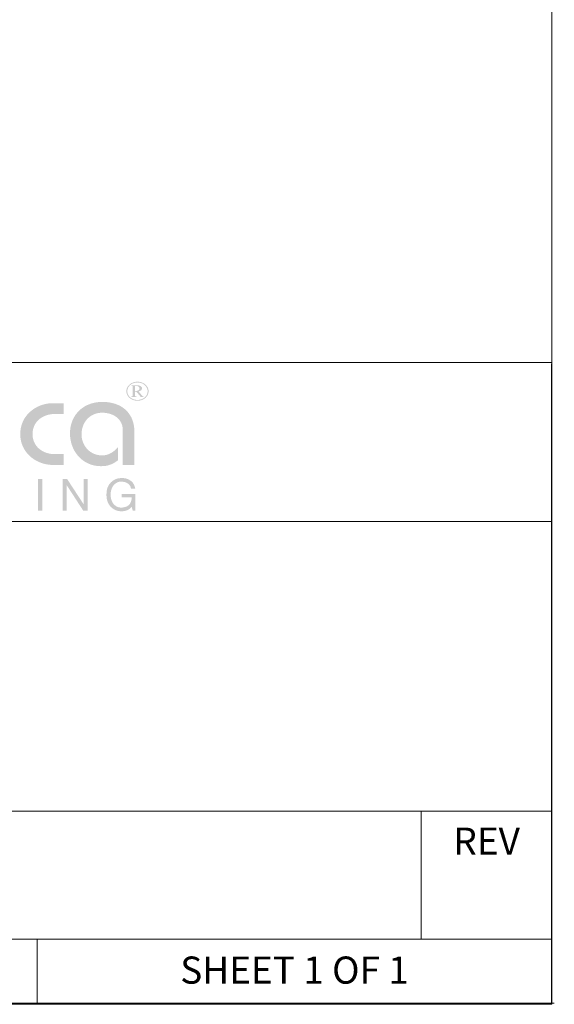
# Model space of a CAD drawing. Units: millimetres. Extents: x 2823 to 4309, y 189 to 1239.
# Drawn here: x 4171 to 4309, y 189 to 443 of the extents above; entities that cross this region are included whole.
import ezdxf

# ---------------------------------------------------------------- set-up
doc = ezdxf.new("R2010")
doc.units = ezdxf.units.MM
doc.header["$MEASUREMENT"] = 0
doc.layers.add('0_Ном._пера__1', color=7, linetype='Continuous', lineweight=13)
doc.layers.add('0_Ном._пера__21', color=7, linetype='Continuous', lineweight=20)
doc.layers.add('Drawing Frame', color=7, linetype='Continuous', lineweight=30, true_color=0x000000)
doc.styles.add('СГЕНЕРИР_СТИЛЬ_1', font='arial.ttf')

msp = doc.modelspace()

# ---------------------------------------------------------------- hatches: boundary and pattern name
at = {"layer": 'Drawing Frame', "true_color": 0x616161}
h = msp.add_hatch(color=251, dxfattribs=at)
h.paths.add_polyline_path([(4201.38, 349.64), (4201.29, 349.64), (4201.2, 349.63), (4201.11, 349.63), (4201.02, 349.62), (4200.94, 349.61), (4200.85, 349.59), (4200.76, 349.58), (4200.67, 349.56), (4200.58, 349.54), (4200.5, 349.51), (4200.41, 349.49), (4200.32, 349.46), (4200.23, 349.43), (4200.15, 349.39), (4200.06, 349.36), (4199.98, 349.32), (4199.89, 349.28), (4199.81, 349.24), (4199.73, 349.19), (4199.65, 349.14), (4199.58, 349.1), (4199.5, 349.04), (4199.47, 349.02), (4199.43, 348.99), (4199.4, 348.96), (4199.36, 348.93), (4199.33, 348.91), (4199.3, 348.88), (4199.27, 348.85), (4199.24, 348.82), (4199.2, 348.79), (4199.17, 348.75), (4199.14, 348.72), (4199.12, 348.69), (4199.09, 348.66), (4199.06, 348.62), (4199.03, 348.59), (4199, 348.56), (4198.98, 348.52), (4198.95, 348.48), (4198.93, 348.45), (4198.9, 348.41), (4198.86, 348.34), (4198.81, 348.26), (4198.77, 348.19), (4198.73, 348.11), (4198.7, 348.04), (4198.68, 348), (4198.67, 347.96), (4198.65, 347.92), (4198.64, 347.88), (4198.63, 347.85), (4198.61, 347.81), (4198.6, 347.77), (4198.59, 347.73), (4198.58, 347.69), (4198.57, 347.65), (4198.56, 347.61), (4198.56, 347.57), (4198.55, 347.54), (4198.54, 347.5), (4198.54, 347.46), (4198.53, 347.42), (4198.53, 347.38), (4198.52, 347.34), (4198.52, 347.3), (4198.52, 347.26), (4198.52, 347.22), (4198.52, 347.18), (4198.52, 347.14), (4198.52, 347.1), (4198.52, 347.06), (4198.52, 347.02), (4198.53, 346.98), (4198.53, 346.94), (4198.54, 346.9), (4198.54, 346.86), (4198.55, 346.82), (4198.55, 346.78), (4198.56, 346.75), (4198.57, 346.71), (4198.58, 346.67), (4198.59, 346.63), (4198.6, 346.59), (4198.61, 346.55), (4198.62, 346.51), (4198.64, 346.48), (4198.65, 346.44), (4198.67, 346.4), (4198.68, 346.36), (4198.7, 346.33), (4198.73, 346.25), (4198.77, 346.18), (4198.81, 346.1), (4198.85, 346.03), (4198.9, 345.95), (4198.92, 345.92), (4198.95, 345.88), (4198.97, 345.85), (4199, 345.81), (4199.02, 345.78), (4199.05, 345.74), (4199.08, 345.71), (4199.11, 345.68), (4199.14, 345.65), (4199.16, 345.61), (4199.19, 345.58), (4199.22, 345.55), (4199.26, 345.52), (4199.29, 345.49), (4199.32, 345.46), (4199.35, 345.43), (4199.39, 345.41), (4199.42, 345.38), (4199.49, 345.32), (4199.56, 345.27), (4199.64, 345.22), (4199.71, 345.17), (4199.79, 345.13), (4199.87, 345.09), (4199.96, 345.04), (4200.04, 345), (4200.13, 344.97), (4200.22, 344.93), (4200.3, 344.9), (4200.39, 344.87), (4200.48, 344.85), (4200.57, 344.82), (4200.65, 344.8), (4200.74, 344.78), (4200.83, 344.76), (4200.92, 344.75), (4201.01, 344.74), (4201.11, 344.73), (4201.2, 344.72), (4201.29, 344.72), (4201.38, 344.72), (4201.47, 344.72), (4201.57, 344.72), (4201.66, 344.73), (4201.75, 344.74), (4201.84, 344.75), (4201.93, 344.76), (4202.02, 344.78), (4202.11, 344.8), (4202.2, 344.82), (4202.29, 344.85), (4202.38, 344.87), (4202.46, 344.9), (4202.55, 344.93), (4202.64, 344.97), (4202.72, 345), (4202.81, 345.04), (4202.89, 345.09), (4202.97, 345.13), (4203.05, 345.17), (4203.13, 345.22), (4203.21, 345.27), (4203.28, 345.32), (4203.35, 345.38), (4203.38, 345.41), (4203.42, 345.43), (4203.45, 345.46), (4203.48, 345.49), (4203.51, 345.52), (4203.54, 345.55), (4203.57, 345.58), (4203.6, 345.61), (4203.63, 345.65), (4203.66, 345.68), (4203.69, 345.71), (4203.72, 345.74), (4203.74, 345.78), (4203.77, 345.81), (4203.8, 345.85), (4203.82, 345.88), (4203.85, 345.92), (4203.87, 345.95), (4203.92, 346.03), (4203.96, 346.1), (4204, 346.18), (4204.04, 346.25), (4204.07, 346.33), (4204.09, 346.36), (4204.1, 346.4), (4204.12, 346.44), (4204.13, 346.48), (4204.14, 346.51), (4204.16, 346.55), (4204.17, 346.59), (4204.18, 346.63), (4204.19, 346.67), (4204.2, 346.71), (4204.21, 346.75), (4204.21, 346.78), (4204.22, 346.82), (4204.23, 346.86), (4204.23, 346.9), (4204.24, 346.94), (4204.24, 346.98), (4204.24, 347.02), (4204.25, 347.06), (4204.25, 347.1), (4204.25, 347.14), (4204.25, 347.18), (4204.25, 347.22), (4204.25, 347.26), (4204.25, 347.3), (4204.24, 347.34), (4204.24, 347.38), (4204.24, 347.42), (4204.23, 347.46), (4204.23, 347.5), (4204.22, 347.54), (4204.21, 347.57), (4204.2, 347.61), (4204.2, 347.65), (4204.19, 347.69), (4204.18, 347.73), (4204.17, 347.77), (4204.15, 347.81), (4204.14, 347.85), (4204.13, 347.88), (4204.11, 347.92), (4204.1, 347.96), (4204.08, 348), (4204.07, 348.04), (4204.05, 348.07), (4204.03, 348.11), (4204, 348.19), (4203.96, 348.26), (4203.91, 348.34), (4203.86, 348.41), (4203.84, 348.45), (4203.82, 348.48), (4203.79, 348.52), (4203.76, 348.56), (4203.74, 348.59), (4203.71, 348.62), (4203.68, 348.66), (4203.65, 348.69), (4203.62, 348.72), (4203.59, 348.75), (4203.56, 348.79), (4203.53, 348.82), (4203.5, 348.85), (4203.47, 348.88), (4203.44, 348.91), (4203.4, 348.93), (4203.37, 348.96), (4203.34, 348.99), (4203.3, 349.02), (4203.26, 349.04), (4203.19, 349.1), (4203.12, 349.14), (4203.04, 349.19), (4202.96, 349.24), (4202.88, 349.28), (4202.79, 349.32), (4202.71, 349.36), (4202.62, 349.39), (4202.53, 349.43), (4202.45, 349.46), (4202.36, 349.49), (4202.27, 349.51), (4202.18, 349.54), (4202.1, 349.56), (4202.01, 349.58), (4201.92, 349.59), (4201.83, 349.61), (4201.74, 349.62), (4201.65, 349.63), (4201.56, 349.63), (4201.47, 349.64)], flags=0)
h.paths.add_polyline_path([(4201.38, 349.43), (4201.3, 349.42), (4201.22, 349.42), (4201.14, 349.42), (4201.05, 349.41), (4200.97, 349.4), (4200.89, 349.39), (4200.81, 349.37), (4200.73, 349.35), (4200.65, 349.33), (4200.57, 349.31), (4200.49, 349.29), (4200.41, 349.26), (4200.33, 349.23), (4200.25, 349.2), (4200.18, 349.17), (4200.1, 349.13), (4200.02, 349.1), (4199.95, 349.06), (4199.87, 349.02), (4199.8, 348.97), (4199.73, 348.93), (4199.67, 348.88), (4199.63, 348.86), (4199.6, 348.83), (4199.57, 348.81), (4199.54, 348.78), (4199.51, 348.76), (4199.48, 348.73), (4199.45, 348.7), (4199.42, 348.67), (4199.39, 348.65), (4199.37, 348.62), (4199.34, 348.59), (4199.31, 348.56), (4199.29, 348.53), (4199.26, 348.5), (4199.24, 348.47), (4199.21, 348.43), (4199.19, 348.4), (4199.16, 348.37), (4199.14, 348.34), (4199.12, 348.3), (4199.08, 348.24), (4199.04, 348.17), (4199, 348.1), (4198.97, 348.03), (4198.95, 348), (4198.93, 347.96), (4198.92, 347.93), (4198.91, 347.89), (4198.89, 347.86), (4198.88, 347.82), (4198.87, 347.79), (4198.86, 347.75), (4198.85, 347.72), (4198.84, 347.68), (4198.83, 347.65), (4198.82, 347.61), (4198.81, 347.58), (4198.8, 347.54), (4198.8, 347.5), (4198.79, 347.47), (4198.78, 347.43), (4198.78, 347.4), (4198.78, 347.36), (4198.77, 347.32), (4198.77, 347.29), (4198.77, 347.25), (4198.77, 347.22), (4198.77, 347.18), (4198.77, 347.14), (4198.77, 347.11), (4198.77, 347.07), (4198.77, 347.03), (4198.78, 347), (4198.78, 346.96), (4198.78, 346.93), (4198.79, 346.89), (4198.8, 346.85), (4198.8, 346.82), (4198.81, 346.78), (4198.82, 346.75), (4198.83, 346.71), (4198.83, 346.68), (4198.84, 346.64), (4198.85, 346.61), (4198.87, 346.57), (4198.88, 346.54), (4198.89, 346.5), (4198.9, 346.47), (4198.92, 346.43), (4198.93, 346.4), (4198.96, 346.33), (4199, 346.26), (4199.03, 346.2), (4199.07, 346.13), (4199.11, 346.06), (4199.14, 346.03), (4199.16, 346), (4199.18, 345.96), (4199.2, 345.93), (4199.23, 345.9), (4199.25, 345.87), (4199.28, 345.84), (4199.3, 345.81), (4199.33, 345.78), (4199.36, 345.75), (4199.38, 345.72), (4199.41, 345.69), (4199.44, 345.67), (4199.47, 345.64), (4199.5, 345.61), (4199.53, 345.59), (4199.56, 345.56), (4199.59, 345.54), (4199.65, 345.49), (4199.72, 345.44), (4199.79, 345.39), (4199.86, 345.35), (4199.93, 345.31), (4200, 345.27), (4200.08, 345.23), (4200.16, 345.19), (4200.24, 345.16), (4200.32, 345.13), (4200.4, 345.1), (4200.48, 345.07), (4200.56, 345.05), (4200.64, 345.03), (4200.72, 345.01), (4200.8, 344.99), (4200.88, 344.97), (4200.96, 344.96), (4201.05, 344.95), (4201.13, 344.94), (4201.21, 344.94), (4201.3, 344.93), (4201.38, 344.93), (4201.47, 344.93), (4201.55, 344.94), (4201.63, 344.94), (4201.72, 344.95), (4201.8, 344.96), (4201.88, 344.97), (4201.97, 344.99), (4202.05, 345.01), (4202.13, 345.03), (4202.21, 345.05), (4202.29, 345.07), (4202.37, 345.1), (4202.45, 345.13), (4202.53, 345.16), (4202.61, 345.19), (4202.68, 345.23), (4202.76, 345.27), (4202.84, 345.31), (4202.91, 345.35), (4202.98, 345.39), (4203.05, 345.44), (4203.11, 345.49), (4203.18, 345.54), (4203.21, 345.56), (4203.24, 345.59), (4203.27, 345.61), (4203.3, 345.64), (4203.33, 345.67), (4203.36, 345.69), (4203.38, 345.72), (4203.41, 345.75), (4203.44, 345.78), (4203.46, 345.81), (4203.49, 345.84), (4203.52, 345.87), (4203.54, 345.9), (4203.56, 345.93), (4203.59, 345.96), (4203.61, 346), (4203.63, 346.03), (4203.65, 346.06), (4203.7, 346.13), (4203.74, 346.2), (4203.77, 346.26), (4203.81, 346.33), (4203.84, 346.4), (4203.85, 346.43), (4203.86, 346.47), (4203.88, 346.5), (4203.89, 346.54), (4203.9, 346.57), (4203.91, 346.61), (4203.92, 346.64), (4203.93, 346.68), (4203.94, 346.71), (4203.95, 346.75), (4203.96, 346.78), (4203.97, 346.82), (4203.97, 346.85), (4203.98, 346.89), (4203.98, 346.93), (4203.99, 346.96), (4203.99, 347), (4203.99, 347.03), (4204, 347.07), (4204, 347.11), (4204, 347.14), (4204, 347.18), (4204, 347.22), (4204, 347.25), (4204, 347.29), (4203.99, 347.32), (4203.99, 347.36), (4203.99, 347.4), (4203.98, 347.43), (4203.98, 347.47), (4203.97, 347.5), (4203.97, 347.54), (4203.96, 347.58), (4203.95, 347.61), (4203.94, 347.65), (4203.93, 347.68), (4203.92, 347.72), (4203.91, 347.75), (4203.9, 347.79), (4203.89, 347.82), (4203.88, 347.86), (4203.86, 347.89), (4203.85, 347.93), (4203.83, 347.96), (4203.82, 348), (4203.8, 348.03), (4203.77, 348.1), (4203.73, 348.17), (4203.69, 348.24), (4203.65, 348.3), (4203.63, 348.34), (4203.6, 348.37), (4203.58, 348.4), (4203.56, 348.43), (4203.53, 348.47), (4203.51, 348.5), (4203.48, 348.53), (4203.46, 348.56), (4203.43, 348.59), (4203.4, 348.62), (4203.37, 348.65), (4203.35, 348.67), (4203.32, 348.7), (4203.29, 348.73), (4203.26, 348.76), (4203.23, 348.78), (4203.2, 348.81), (4203.17, 348.83), (4203.13, 348.86), (4203.1, 348.88), (4203.04, 348.93), (4202.97, 348.97), (4202.9, 349.02), (4202.82, 349.06), (4202.75, 349.1), (4202.67, 349.13), (4202.59, 349.17), (4202.51, 349.2), (4202.43, 349.23), (4202.36, 349.26), (4202.28, 349.29), (4202.2, 349.31), (4202.12, 349.33), (4202.04, 349.35), (4201.95, 349.37), (4201.87, 349.39), (4201.79, 349.4), (4201.71, 349.41), (4201.63, 349.42), (4201.55, 349.42), (4201.46, 349.42)], flags=0)
h = msp.add_hatch(color=251, dxfattribs=at)
h.paths.add_polyline_path([(4199.8, 348.69), (4199.8, 348.57), (4199.84, 348.57), (4199.86, 348.56), (4199.88, 348.56), (4199.9, 348.56), (4199.92, 348.56), (4199.94, 348.56), (4199.95, 348.55), (4199.97, 348.55), (4199.98, 348.55), (4199.99, 348.55), (4200, 348.55), (4200, 348.54), (4200.01, 348.54), (4200.02, 348.54), (4200.02, 348.54), (4200.03, 348.53), (4200.03, 348.53), (4200.04, 348.53), (4200.05, 348.53), (4200.05, 348.52), (4200.06, 348.52), (4200.06, 348.52), (4200.06, 348.52), (4200.07, 348.51), (4200.07, 348.51), (4200.08, 348.51), (4200.08, 348.5), (4200.09, 348.5), (4200.09, 348.5), (4200.09, 348.5), (4200.1, 348.49), (4200.1, 348.49), (4200.1, 348.48), (4200.11, 348.48), (4200.11, 348.48), (4200.11, 348.47), (4200.12, 348.47), (4200.12, 348.47), (4200.12, 348.46), (4200.13, 348.46), (4200.13, 348.45), (4200.13, 348.45), (4200.14, 348.45), (4200.14, 348.44), (4200.14, 348.44), (4200.14, 348.43), (4200.15, 348.43), (4200.15, 348.42), (4200.15, 348.42), (4200.15, 348.41), (4200.15, 348.41), (4200.16, 348.4), (4200.16, 348.4), (4200.16, 348.4), (4200.16, 348.4), (4200.16, 348.39), (4200.16, 348.39), (4200.16, 348.38), (4200.16, 348.37), (4200.16, 348.36), (4200.17, 348.34), (4200.17, 348.3), (4200.17, 348.21), (4200.17, 348.1), (4200.17, 346.28), (4200.17, 346.16), (4200.17, 346.11), (4200.16, 346.07), (4200.16, 346.05), (4200.16, 346.03), (4200.16, 346.02), (4200.15, 346), (4200.15, 346), (4200.15, 345.99), (4200.15, 345.98), (4200.15, 345.98), (4200.15, 345.97), (4200.15, 345.97), (4200.15, 345.97), (4200.14, 345.97), (4200.14, 345.96), (4200.14, 345.96), (4200.14, 345.96), (4200.14, 345.95), (4200.13, 345.95), (4200.13, 345.94), (4200.13, 345.94), (4200.13, 345.93), (4200.12, 345.93), (4200.12, 345.93), (4200.12, 345.92), (4200.11, 345.92), (4200.11, 345.91), (4200.11, 345.91), (4200.1, 345.91), (4200.1, 345.9), (4200.1, 345.9), (4200.09, 345.89), (4200.09, 345.89), (4200.09, 345.89), (4200.08, 345.88), (4200.08, 345.88), (4200.07, 345.88), (4200.07, 345.87), (4200.07, 345.87), (4200.06, 345.87), (4200.06, 345.86), (4200.05, 345.86), (4200.05, 345.86), (4200.04, 345.86), (4200.04, 345.85), (4200.03, 345.85), (4200.03, 345.85), (4200.02, 345.84), (4200.02, 345.84), (4200.01, 345.84), (4200.01, 345.84), (4200, 345.84), (4200, 345.83), (4199.99, 345.83), (4199.98, 345.83), (4199.98, 345.83), (4199.97, 345.83), (4199.96, 345.82), (4199.95, 345.82), (4199.93, 345.82), (4199.92, 345.81), (4199.9, 345.81), (4199.88, 345.81), (4199.86, 345.81), (4199.84, 345.81), (4199.8, 345.81), (4199.75, 345.8), (4199.75, 345.69), (4201.23, 345.69), (4201.23, 345.8), (4201.17, 345.81), (4201.11, 345.81), (4201.08, 345.81), (4201.05, 345.81), (4201.03, 345.81), (4201.01, 345.82), (4200.98, 345.82), (4200.96, 345.83), (4200.95, 345.83), (4200.95, 345.83), (4200.94, 345.83), (4200.93, 345.83), (4200.92, 345.84), (4200.91, 345.84), (4200.9, 345.84), (4200.9, 345.84), (4200.89, 345.85), (4200.88, 345.85), (4200.88, 345.85), (4200.88, 345.85), (4200.87, 345.86), (4200.87, 345.86), (4200.87, 345.86), (4200.86, 345.86), (4200.85, 345.87), (4200.85, 345.87), (4200.84, 345.87), (4200.84, 345.88), (4200.83, 345.88), (4200.83, 345.89), (4200.83, 345.89), (4200.82, 345.9), (4200.82, 345.9), (4200.81, 345.9), (4200.81, 345.91), (4200.8, 345.91), (4200.8, 345.92), (4200.8, 345.92), (4200.79, 345.93), (4200.79, 345.94), (4200.79, 345.94), (4200.78, 345.95), (4200.78, 345.95), (4200.78, 345.96), (4200.77, 345.96), (4200.77, 345.97), (4200.77, 345.98), (4200.77, 345.98), (4200.77, 345.99), (4200.76, 346), (4200.76, 346), (4200.76, 346.01), (4200.76, 346.02), (4200.76, 346.02), (4200.76, 347.1), (4201.06, 347.1), (4202.25, 345.69), (4202.99, 345.69), (4202.99, 345.8), (4202.96, 345.81), (4202.94, 345.81), (4202.93, 345.81), (4202.91, 345.81), (4202.9, 345.82), (4202.89, 345.82), (4202.87, 345.82), (4202.86, 345.83), (4202.85, 345.83), (4202.83, 345.83), (4202.82, 345.84), (4202.81, 345.84), (4202.81, 345.84), (4202.8, 345.85), (4202.79, 345.85), (4202.79, 345.85), (4202.78, 345.85), (4202.78, 345.86), (4202.77, 345.86), (4202.76, 345.87), (4202.75, 345.88), (4202.73, 345.89), (4202.72, 345.9), (4202.7, 345.91), (4202.68, 345.93), (4202.67, 345.94), (4202.65, 345.96), (4202.63, 345.97), (4202.62, 345.99), (4202.58, 346.03), (4202.54, 346.07), (4202.51, 346.11), (4201.66, 347.14), (4201.72, 347.16), (4201.78, 347.17), (4201.83, 347.19), (4201.88, 347.2), (4201.93, 347.22), (4201.98, 347.24), (4202.03, 347.26), (4202.07, 347.27), (4202.12, 347.29), (4202.14, 347.3), (4202.16, 347.31), (4202.17, 347.32), (4202.19, 347.33), (4202.21, 347.35), (4202.23, 347.36), (4202.25, 347.37), (4202.26, 347.38), (4202.28, 347.39), (4202.29, 347.4), (4202.31, 347.41), (4202.32, 347.43), (4202.34, 347.44), (4202.35, 347.45), (4202.36, 347.46), (4202.37, 347.48), (4202.39, 347.49), (4202.4, 347.5), (4202.41, 347.51), (4202.42, 347.53), (4202.43, 347.54), (4202.44, 347.55), (4202.45, 347.57), (4202.46, 347.58), (4202.47, 347.6), (4202.48, 347.61), (4202.48, 347.62), (4202.49, 347.64), (4202.5, 347.65), (4202.51, 347.67), (4202.51, 347.68), (4202.52, 347.7), (4202.52, 347.71), (4202.53, 347.73), (4202.53, 347.74), (4202.54, 347.76), (4202.54, 347.77), (4202.54, 347.79), (4202.55, 347.8), (4202.55, 347.82), (4202.55, 347.83), (4202.55, 347.85), (4202.56, 347.86), (4202.56, 347.88), (4202.56, 347.9), (4202.56, 347.91), (4202.56, 347.93), (4202.56, 347.95), (4202.55, 347.97), (4202.55, 347.99), (4202.55, 348.01), (4202.55, 348.03), (4202.54, 348.05), (4202.54, 348.07), (4202.53, 348.09), (4202.53, 348.11), (4202.52, 348.12), (4202.51, 348.14), (4202.51, 348.16), (4202.5, 348.18), (4202.49, 348.2), (4202.48, 348.21), (4202.47, 348.23), (4202.46, 348.25), (4202.45, 348.26), (4202.44, 348.28), (4202.43, 348.3), (4202.41, 348.31), (4202.4, 348.33), (4202.38, 348.34), (4202.37, 348.36), (4202.35, 348.37), (4202.34, 348.39), (4202.32, 348.41), (4202.31, 348.42), (4202.29, 348.43), (4202.27, 348.45), (4202.25, 348.46), (4202.23, 348.48), (4202.21, 348.49), (4202.19, 348.5), (4202.17, 348.52), (4202.15, 348.53), (4202.13, 348.54), (4202.1, 348.55), (4202.08, 348.56), (4202.06, 348.57), (4202.03, 348.58), (4202.01, 348.59), (4201.98, 348.6), (4201.96, 348.61), (4201.93, 348.62), (4201.9, 348.63), (4201.87, 348.63), (4201.85, 348.64), (4201.82, 348.65), (4201.79, 348.65), (4201.76, 348.66), (4201.7, 348.67), (4201.63, 348.68), (4201.57, 348.68), (4201.5, 348.69), (4201.43, 348.69), (4201.36, 348.69)], flags=0)
h.paths.add_polyline_path([(4200.76, 347.24), (4200.87, 347.25), (4200.98, 347.25), (4201.08, 347.26), (4201.12, 347.26), (4201.17, 347.26), (4201.21, 347.27), (4201.25, 347.28), (4201.29, 347.28), (4201.33, 347.29), (4201.36, 347.3), (4201.39, 347.31), (4201.41, 347.31), (4201.42, 347.31), (4201.44, 347.32), (4201.45, 347.32), (4201.48, 347.33), (4201.51, 347.35), (4201.53, 347.36), (4201.56, 347.37), (4201.58, 347.38), (4201.6, 347.39), (4201.63, 347.41), (4201.65, 347.42), (4201.67, 347.43), (4201.68, 347.44), (4201.69, 347.45), (4201.7, 347.46), (4201.71, 347.46), (4201.72, 347.47), (4201.72, 347.48), (4201.73, 347.49), (4201.74, 347.5), (4201.75, 347.5), (4201.76, 347.51), (4201.77, 347.52), (4201.77, 347.53), (4201.78, 347.54), (4201.79, 347.55), (4201.8, 347.56), (4201.8, 347.57), (4201.81, 347.58), (4201.82, 347.58), (4201.82, 347.59), (4201.83, 347.6), (4201.84, 347.61), (4201.84, 347.62), (4201.85, 347.63), (4201.85, 347.64), (4201.86, 347.65), (4201.86, 347.66), (4201.87, 347.67), (4201.87, 347.68), (4201.87, 347.69), (4201.88, 347.7), (4201.88, 347.71), (4201.88, 347.72), (4201.89, 347.73), (4201.89, 347.74), (4201.89, 347.75), (4201.9, 347.76), (4201.9, 347.78), (4201.9, 347.79), (4201.9, 347.8), (4201.9, 347.81), (4201.9, 347.82), (4201.91, 347.83), (4201.91, 347.84), (4201.91, 347.85), (4201.91, 347.86), (4201.91, 347.88), (4201.91, 347.89), (4201.91, 347.91), (4201.9, 347.93), (4201.9, 347.94), (4201.9, 347.96), (4201.9, 347.98), (4201.9, 347.99), (4201.89, 348.01), (4201.89, 348.03), (4201.88, 348.04), (4201.88, 348.06), (4201.88, 348.07), (4201.87, 348.09), (4201.86, 348.1), (4201.86, 348.12), (4201.85, 348.13), (4201.84, 348.15), (4201.83, 348.16), (4201.83, 348.18), (4201.82, 348.19), (4201.81, 348.21), (4201.8, 348.22), (4201.79, 348.23), (4201.78, 348.25), (4201.77, 348.26), (4201.76, 348.27), (4201.74, 348.29), (4201.73, 348.3), (4201.72, 348.31), (4201.71, 348.32), (4201.69, 348.34), (4201.68, 348.35), (4201.66, 348.36), (4201.65, 348.37), (4201.63, 348.38), (4201.62, 348.39), (4201.6, 348.4), (4201.59, 348.41), (4201.57, 348.42), (4201.56, 348.43), (4201.54, 348.44), (4201.52, 348.45), (4201.51, 348.46), (4201.49, 348.46), (4201.47, 348.47), (4201.45, 348.48), (4201.44, 348.48), (4201.42, 348.49), (4201.4, 348.5), (4201.38, 348.5), (4201.36, 348.51), (4201.34, 348.51), (4201.32, 348.52), (4201.3, 348.52), (4201.29, 348.52), (4201.26, 348.53), (4201.24, 348.53), (4201.22, 348.53), (4201.2, 348.53), (4201.18, 348.53), (4201.16, 348.54), (4201.14, 348.54), (4201.1, 348.54), (4201.08, 348.54), (4201.06, 348.54), (4201.04, 348.54), (4201.02, 348.53), (4201, 348.53), (4200.98, 348.53), (4200.95, 348.53), (4200.93, 348.52), (4200.91, 348.52), (4200.89, 348.52), (4200.85, 348.51), (4200.8, 348.5), (4200.76, 348.48)], flags=0)
for points in [[(4182.35, 341.29), (4182.35, 344.08), (4179.45, 344.08), (4179.27, 344.08), (4179.09, 344.07), (4178.9, 344.06), (4178.72, 344.05), (4178.54, 344.03), (4178.35, 344), (4178.17, 343.98), (4177.98, 343.95), (4177.8, 343.91), (4177.62, 343.87), (4177.43, 343.83), (4177.25, 343.78), (4177.07, 343.73), (4176.88, 343.68), (4176.7, 343.62), (4176.52, 343.55), (4176.34, 343.49), (4176.16, 343.42), (4175.99, 343.34), (4175.81, 343.26), (4175.64, 343.18), (4175.46, 343.09), (4175.29, 343), (4175.12, 342.91), (4174.96, 342.81), (4174.79, 342.71), (4174.63, 342.6), (4174.47, 342.49), (4174.31, 342.38), (4174.15, 342.26), (4174, 342.14), (4173.85, 342.01), (4173.7, 341.89), (4173.55, 341.75), (4173.41, 341.62), (4173.27, 341.48), (4173.14, 341.33), (4173, 341.19), (4172.88, 341.04), (4172.75, 340.88), (4172.63, 340.72), (4172.51, 340.56), (4172.4, 340.4), (4172.29, 340.23), (4172.18, 340.06), (4172.08, 339.88), (4171.99, 339.7), (4171.9, 339.52), (4171.81, 339.33), (4171.73, 339.14), (4171.65, 338.95), (4171.58, 338.75), (4171.51, 338.55), (4171.45, 338.35), (4171.39, 338.14), (4171.34, 337.93), (4171.29, 337.72), (4171.25, 337.5), (4171.22, 337.28), (4171.19, 337.05), (4171.17, 336.82), (4171.15, 336.59), (4171.14, 336.36), (4171.14, 336.12), (4171.14, 335.88), (4171.15, 335.65), (4171.17, 335.42), (4171.19, 335.19), (4171.22, 334.97), (4171.25, 334.75), (4171.29, 334.53), (4171.34, 334.31), (4171.39, 334.1), (4171.45, 333.9), (4171.51, 333.69), (4171.58, 333.49), (4171.65, 333.29), (4171.73, 333.1), (4171.81, 332.91), (4171.9, 332.72), (4171.99, 332.54), (4172.08, 332.36), (4172.18, 332.19), (4172.29, 332.01), (4172.4, 331.85), (4172.51, 331.68), (4172.63, 331.52), (4172.75, 331.36), (4172.88, 331.21), (4173, 331.06), (4173.14, 330.91), (4173.27, 330.77), (4173.41, 330.63), (4173.55, 330.49), (4173.7, 330.36), (4173.85, 330.23), (4174, 330.1), (4174.15, 329.98), (4174.31, 329.87), (4174.47, 329.75), (4174.63, 329.64), (4174.79, 329.54), (4174.96, 329.43), (4175.12, 329.34), (4175.29, 329.24), (4175.46, 329.15), (4175.64, 329.06), (4175.81, 328.98), (4175.99, 328.9), (4176.16, 328.83), (4176.34, 328.76), (4176.52, 328.69), (4176.7, 328.63), (4176.88, 328.57), (4177.07, 328.51), (4177.25, 328.46), (4177.43, 328.41), (4177.62, 328.37), (4177.8, 328.33), (4177.98, 328.3), (4178.17, 328.27), (4178.35, 328.24), (4178.54, 328.22), (4178.72, 328.2), (4178.9, 328.18), (4179.09, 328.17), (4179.27, 328.17), (4179.45, 328.17), (4182.35, 328.17), (4182.35, 330.95), (4180, 330.95), (4179.87, 330.95), (4179.73, 330.96), (4179.6, 330.96), (4179.47, 330.97), (4179.33, 330.98), (4179.2, 331), (4179.07, 331.01), (4178.93, 331.03), (4178.8, 331.06), (4178.67, 331.08), (4178.54, 331.11), (4178.41, 331.14), (4178.28, 331.17), (4178.16, 331.2), (4178.03, 331.24), (4177.9, 331.28), (4177.78, 331.33), (4177.66, 331.37), (4177.53, 331.42), (4177.41, 331.47), (4177.29, 331.52), (4177.18, 331.58), (4177.06, 331.63), (4176.94, 331.69), (4176.83, 331.76), (4176.72, 331.82), (4176.61, 331.89), (4176.5, 331.96), (4176.39, 332.03), (4176.29, 332.11), (4176.18, 332.19), (4176.08, 332.27), (4175.98, 332.35), (4175.89, 332.44), (4175.79, 332.52), (4175.7, 332.61), (4175.61, 332.71), (4175.52, 332.8), (4175.44, 332.9), (4175.36, 333), (4175.28, 333.1), (4175.2, 333.21), (4175.13, 333.31), (4175.06, 333.42), (4174.99, 333.54), (4174.92, 333.65), (4174.86, 333.77), (4174.8, 333.89), (4174.74, 334.01), (4174.69, 334.13), (4174.64, 334.26), (4174.59, 334.39), (4174.55, 334.52), (4174.51, 334.65), (4174.47, 334.79), (4174.44, 334.93), (4174.41, 335.07), (4174.38, 335.21), (4174.36, 335.36), (4174.34, 335.51), (4174.33, 335.66), (4174.32, 335.81), (4174.31, 335.96), (4174.31, 336.12), (4174.31, 336.28), (4174.32, 336.43), (4174.33, 336.59), (4174.34, 336.74), (4174.36, 336.89), (4174.38, 337.03), (4174.41, 337.17), (4174.44, 337.31), (4174.47, 337.45), (4174.51, 337.59), (4174.55, 337.72), (4174.59, 337.85), (4174.64, 337.98), (4174.69, 338.11), (4174.74, 338.23), (4174.8, 338.36), (4174.86, 338.48), (4174.92, 338.59), (4174.99, 338.71), (4175.06, 338.82), (4175.13, 338.93), (4175.2, 339.04), (4175.28, 339.14), (4175.36, 339.24), (4175.44, 339.34), (4175.52, 339.44), (4175.61, 339.54), (4175.7, 339.63), (4175.79, 339.72), (4175.89, 339.81), (4175.98, 339.89), (4176.08, 339.98), (4176.18, 340.06), (4176.29, 340.13), (4176.39, 340.21), (4176.5, 340.28), (4176.61, 340.35), (4176.72, 340.42), (4176.83, 340.49), (4176.94, 340.55), (4177.06, 340.61), (4177.18, 340.67), (4177.29, 340.72), (4177.41, 340.78), (4177.53, 340.83), (4177.66, 340.87), (4177.78, 340.92), (4177.9, 340.96), (4178.03, 341), (4178.16, 341.04), (4178.28, 341.07), (4178.41, 341.11), (4178.54, 341.14), (4178.67, 341.16), (4178.8, 341.19), (4178.93, 341.21), (4179.07, 341.23), (4179.2, 341.25), (4179.33, 341.26), (4179.47, 341.27), (4179.6, 341.28), (4179.73, 341.29), (4179.87, 341.29), (4180, 341.29)], [(4197.59, 328.17), (4200.57, 328.17), (4200.57, 336.85), (4200.57, 337.06), (4200.56, 337.28), (4200.55, 337.48), (4200.54, 337.69), (4200.51, 337.89), (4200.49, 338.09), (4200.46, 338.29), (4200.43, 338.49), (4200.39, 338.68), (4200.34, 338.87), (4200.3, 339.06), (4200.25, 339.25), (4200.19, 339.43), (4200.13, 339.61), (4200.06, 339.79), (4200, 339.96), (4199.92, 340.13), (4199.85, 340.3), (4199.77, 340.47), (4199.68, 340.63), (4199.59, 340.79), (4199.5, 340.95), (4199.4, 341.1), (4199.3, 341.25), (4199.2, 341.4), (4199.09, 341.55), (4198.97, 341.69), (4198.86, 341.83), (4198.74, 341.96), (4198.61, 342.09), (4198.49, 342.22), (4198.35, 342.35), (4198.22, 342.47), (4198.08, 342.59), (4197.94, 342.7), (4197.79, 342.81), (4197.64, 342.92), (4197.49, 343.03), (4197.33, 343.13), (4197.17, 343.22), (4197.01, 343.32), (4196.84, 343.41), (4196.67, 343.5), (4196.5, 343.58), (4196.32, 343.66), (4196.14, 343.73), (4195.96, 343.8), (4195.77, 343.87), (4195.58, 343.94), (4195.39, 344), (4195.19, 344.05), (4194.99, 344.1), (4194.79, 344.15), (4194.59, 344.2), (4194.38, 344.24), (4194.17, 344.27), (4193.95, 344.3), (4193.74, 344.33), (4193.52, 344.36), (4193.29, 344.38), (4193.07, 344.39), (4192.84, 344.4), (4192.61, 344.41), (4192.38, 344.41), (4192.13, 344.41), (4191.89, 344.4), (4191.66, 344.39), (4191.42, 344.37), (4191.19, 344.35), (4190.96, 344.32), (4190.74, 344.28), (4190.52, 344.25), (4190.3, 344.2), (4190.08, 344.16), (4189.87, 344.11), (4189.66, 344.05), (4189.46, 343.99), (4189.26, 343.92), (4189.06, 343.85), (4188.86, 343.78), (4188.67, 343.7), (4188.48, 343.62), (4188.3, 343.53), (4188.12, 343.44), (4187.94, 343.35), (4187.76, 343.25), (4187.59, 343.14), (4187.43, 343.04), (4187.26, 342.93), (4187.1, 342.81), (4186.95, 342.69), (4186.79, 342.57), (4186.64, 342.45), (4186.5, 342.32), (4186.36, 342.19), (4186.22, 342.05), (4186.09, 341.91), (4185.96, 341.77), (4185.83, 341.63), (4185.71, 341.48), (4185.59, 341.33), (4185.47, 341.17), (4185.36, 341.01), (4185.26, 340.85), (4185.16, 340.69), (4185.06, 340.52), (4184.96, 340.36), (4184.87, 340.18), (4184.79, 340.01), (4184.71, 339.83), (4184.63, 339.65), (4184.55, 339.47), (4184.48, 339.29), (4184.42, 339.1), (4184.36, 338.91), (4184.3, 338.72), (4184.25, 338.53), (4184.2, 338.34), (4184.16, 338.14), (4184.12, 337.94), (4184.09, 337.74), (4184.06, 337.54), (4184.03, 337.33), (4184.01, 337.13), (4184, 336.92), (4183.98, 336.71), (4183.98, 336.5), (4183.98, 336.29), (4183.98, 336.07), (4183.98, 335.85), (4184, 335.64), (4184.01, 335.42), (4184.03, 335.21), (4184.06, 335), (4184.09, 334.79), (4184.13, 334.58), (4184.17, 334.38), (4184.21, 334.17), (4184.26, 333.97), (4184.31, 333.77), (4184.37, 333.57), (4184.43, 333.38), (4184.5, 333.19), (4184.57, 332.99), (4184.64, 332.81), (4184.72, 332.62), (4184.8, 332.44), (4184.89, 332.26), (4184.98, 332.08), (4185.07, 331.9), (4185.17, 331.73), (4185.27, 331.56), (4185.38, 331.39), (4185.49, 331.23), (4185.6, 331.07), (4185.72, 330.91), (4185.84, 330.75), (4185.96, 330.6), (4186.09, 330.45), (4186.22, 330.31), (4186.35, 330.17), (4186.49, 330.03), (4186.63, 329.89), (4186.78, 329.76), (4186.92, 329.64), (4187.07, 329.51), (4187.23, 329.39), (4187.39, 329.28), (4187.55, 329.16), (4187.71, 329.06), (4187.87, 328.95), (4188.04, 328.85), (4188.22, 328.76), (4188.39, 328.67), (4188.57, 328.58), (4188.75, 328.5), (4188.93, 328.42), (4189.12, 328.35), (4189.3, 328.28), (4189.5, 328.21), (4189.69, 328.15), (4189.88, 328.1), (4190.08, 328.05), (4190.28, 328.01), (4190.49, 327.97), (4190.69, 327.93), (4190.9, 327.9), (4191.11, 327.88), (4191.32, 327.86), (4191.53, 327.84), (4191.75, 327.84), (4191.97, 327.83), (4192.16, 327.84), (4192.35, 327.84), (4192.53, 327.85), (4192.7, 327.86), (4192.87, 327.88), (4193.04, 327.9), (4193.2, 327.92), (4193.36, 327.95), (4193.52, 327.98), (4193.67, 328.01), (4193.81, 328.05), (4193.96, 328.09), (4194.1, 328.13), (4194.23, 328.18), (4194.37, 328.22), (4194.5, 328.27), (4194.63, 328.33), (4194.76, 328.38), (4194.88, 328.44), (4195, 328.5), (4195.12, 328.56), (4195.24, 328.62), (4195.36, 328.69), (4195.47, 328.76), (4195.7, 328.9), (4195.93, 329.05), (4196.37, 329.36), (4196.37, 332.81), (4196.28, 332.69), (4196.18, 332.57), (4196.08, 332.46), (4195.97, 332.35), (4195.87, 332.24), (4195.76, 332.14), (4195.65, 332.03), (4195.54, 331.93), (4195.43, 331.84), (4195.31, 331.74), (4195.19, 331.65), (4195.08, 331.56), (4194.95, 331.48), (4194.83, 331.39), (4194.7, 331.31), (4194.58, 331.24), (4194.45, 331.17), (4194.32, 331.1), (4194.18, 331.04), (4194.05, 330.98), (4193.91, 330.92), (4193.77, 330.87), (4193.63, 330.83), (4193.49, 330.78), (4193.34, 330.75), (4193.19, 330.71), (4193.04, 330.68), (4192.89, 330.66), (4192.74, 330.64), (4192.59, 330.63), (4192.43, 330.62), (4192.27, 330.62), (4192.13, 330.62), (4191.98, 330.63), (4191.84, 330.63), (4191.7, 330.65), (4191.56, 330.66), (4191.42, 330.68), (4191.29, 330.71), (4191.15, 330.73), (4191.02, 330.76), (4190.88, 330.79), (4190.75, 330.83), (4190.63, 330.87), (4190.5, 330.91), (4190.37, 330.95), (4190.25, 331), (4190.13, 331.05), (4190.01, 331.11), (4189.89, 331.16), (4189.77, 331.22), (4189.66, 331.29), (4189.55, 331.35), (4189.44, 331.42), (4189.33, 331.49), (4189.22, 331.56), (4189.12, 331.64), (4189.01, 331.71), (4188.91, 331.79), (4188.82, 331.88), (4188.72, 331.96), (4188.63, 332.05), (4188.54, 332.14), (4188.45, 332.23), (4188.36, 332.32), (4188.27, 332.42), (4188.19, 332.52), (4188.11, 332.62), (4188.03, 332.72), (4187.96, 332.82), (4187.89, 332.93), (4187.82, 333.04), (4187.75, 333.15), (4187.68, 333.26), (4187.62, 333.37), (4187.56, 333.49), (4187.5, 333.6), (4187.45, 333.72), (4187.4, 333.84), (4187.35, 333.96), (4187.3, 334.08), (4187.26, 334.21), (4187.22, 334.33), (4187.18, 334.46), (4187.14, 334.59), (4187.11, 334.71), (4187.08, 334.84), (4187.06, 334.97), (4187.03, 335.11), (4187.01, 335.24), (4187, 335.37), (4186.98, 335.51), (4186.97, 335.64), (4186.96, 335.78), (4186.96, 335.92), (4186.96, 336.06), (4186.96, 336.2), (4186.96, 336.34), (4186.97, 336.48), (4186.98, 336.62), (4186.99, 336.75), (4187.01, 336.89), (4187.03, 337.03), (4187.05, 337.16), (4187.08, 337.29), (4187.1, 337.43), (4187.13, 337.56), (4187.17, 337.69), (4187.2, 337.82), (4187.24, 337.95), (4187.29, 338.07), (4187.33, 338.2), (4187.38, 338.32), (4187.43, 338.44), (4187.48, 338.56), (4187.54, 338.68), (4187.59, 338.8), (4187.65, 338.92), (4187.72, 339.03), (4187.78, 339.14), (4187.85, 339.25), (4187.92, 339.36), (4188, 339.47), (4188.07, 339.57), (4188.15, 339.68), (4188.23, 339.78), (4188.31, 339.88), (4188.4, 339.97), (4188.49, 340.07), (4188.58, 340.16), (4188.67, 340.25), (4188.77, 340.33), (4188.86, 340.42), (4188.96, 340.5), (4189.07, 340.58), (4189.17, 340.66), (4189.28, 340.73), (4189.39, 340.81), (4189.5, 340.87), (4189.61, 340.94), (4189.73, 341), (4189.84, 341.07), (4189.96, 341.12), (4190.09, 341.18), (4190.21, 341.23), (4190.34, 341.28), (4190.46, 341.33), (4190.59, 341.37), (4190.73, 341.41), (4190.86, 341.45), (4191, 341.48), (4191.13, 341.51), (4191.27, 341.54), (4191.42, 341.56), (4191.56, 341.58), (4191.71, 341.6), (4191.85, 341.61), (4192, 341.62), (4192.15, 341.62), (4192.31, 341.63), (4192.43, 341.62), (4192.56, 341.62), (4192.69, 341.62), (4192.81, 341.61), (4192.94, 341.6), (4193.06, 341.58), (4193.19, 341.57), (4193.31, 341.55), (4193.44, 341.53), (4193.56, 341.51), (4193.68, 341.49), (4193.8, 341.46), (4193.92, 341.44), (4194.04, 341.41), (4194.16, 341.37), (4194.28, 341.34), (4194.39, 341.3), (4194.51, 341.26), (4194.62, 341.22), (4194.73, 341.18), (4194.85, 341.13), (4194.95, 341.09), (4195.06, 341.04), (4195.17, 340.99), (4195.28, 340.93), (4195.38, 340.87), (4195.48, 340.82), (4195.58, 340.76), (4195.68, 340.69), (4195.78, 340.63), (4195.87, 340.56), (4195.97, 340.49), (4196.06, 340.42), (4196.15, 340.34), (4196.23, 340.27), (4196.32, 340.19), (4196.4, 340.11), (4196.48, 340.03), (4196.56, 339.94), (4196.63, 339.85), (4196.71, 339.76), (4196.78, 339.67), (4196.85, 339.58), (4196.91, 339.48), (4196.97, 339.39), (4197.03, 339.29), (4197.09, 339.18), (4197.15, 339.08), (4197.2, 338.97), (4197.25, 338.86), (4197.29, 338.75), (4197.34, 338.64), (4197.38, 338.53), (4197.41, 338.41), (4197.45, 338.29), (4197.48, 338.17), (4197.5, 338.04), (4197.53, 337.92), (4197.55, 337.79), (4197.56, 337.66), (4197.57, 337.53), (4197.58, 337.39), (4197.59, 337.26), (4197.59, 337.12)]]:
    msp.add_hatch(color=251, dxfattribs=at).paths.add_polyline_path(points, flags=0)
at = {"layer": 'Drawing Frame', "true_color": 0x0e8cb5}
for points in [[(4175.74, 316.39), (4175.74, 324.57), (4176.82, 324.57), (4176.82, 316.39)], [(4182.05, 316.39), (4182.05, 324.57), (4183.2, 324.57), (4187.51, 317.98), (4187.51, 324.57), (4188.54, 324.57), (4188.54, 316.39), (4187.37, 316.39), (4183.1, 322.97), (4183.1, 316.39)], [(4199.69, 322.05), (4199.69, 322.09), (4199.68, 322.12), (4199.68, 322.16), (4199.67, 322.19), (4199.66, 322.23), (4199.66, 322.26), (4199.65, 322.3), (4199.64, 322.33), (4199.63, 322.37), (4199.62, 322.4), (4199.61, 322.44), (4199.6, 322.47), (4199.59, 322.5), (4199.57, 322.54), (4199.56, 322.57), (4199.54, 322.6), (4199.53, 322.64), (4199.51, 322.68), (4199.49, 322.72), (4199.47, 322.76), (4199.44, 322.79), (4199.42, 322.83), (4199.4, 322.86), (4199.37, 322.9), (4199.35, 322.93), (4199.32, 322.97), (4199.29, 323), (4199.27, 323.03), (4199.24, 323.06), (4199.21, 323.09), (4199.18, 323.12), (4199.15, 323.15), (4199.12, 323.18), (4199.09, 323.21), (4199.06, 323.24), (4199.03, 323.27), (4198.99, 323.29), (4198.96, 323.32), (4198.93, 323.34), (4198.89, 323.37), (4198.86, 323.39), (4198.83, 323.41), (4198.79, 323.43), (4198.76, 323.46), (4198.72, 323.48), (4198.68, 323.5), (4198.65, 323.52), (4198.61, 323.54), (4198.56, 323.56), (4198.52, 323.58), (4198.47, 323.6), (4198.42, 323.62), (4198.37, 323.64), (4198.32, 323.66), (4198.27, 323.68), (4198.22, 323.69), (4198.12, 323.72), (4198.02, 323.75), (4197.91, 323.77), (4197.81, 323.79), (4197.73, 323.8), (4197.66, 323.81), (4197.58, 323.82), (4197.51, 323.83), (4197.44, 323.84), (4197.36, 323.84), (4197.29, 323.85), (4197.21, 323.85), (4197.14, 323.85), (4197.06, 323.85), (4196.99, 323.84), (4196.91, 323.84), (4196.84, 323.83), (4196.77, 323.82), (4196.69, 323.81), (4196.62, 323.79), (4196.56, 323.78), (4196.5, 323.76), (4196.44, 323.74), (4196.38, 323.72), (4196.32, 323.7), (4196.26, 323.68), (4196.21, 323.65), (4196.15, 323.63), (4196.09, 323.6), (4196.04, 323.57), (4195.98, 323.54), (4195.93, 323.51), (4195.87, 323.47), (4195.82, 323.44), (4195.77, 323.4), (4195.72, 323.37), (4195.67, 323.33), (4195.61, 323.29), (4195.56, 323.24), (4195.51, 323.2), (4195.47, 323.16), (4195.42, 323.11), (4195.37, 323.07), (4195.33, 323.02), (4195.28, 322.97), (4195.24, 322.92), (4195.2, 322.87), (4195.16, 322.82), (4195.12, 322.77), (4195.08, 322.71), (4195.05, 322.66), (4195.01, 322.6), (4194.98, 322.55), (4194.95, 322.5), (4194.92, 322.45), (4194.89, 322.39), (4194.86, 322.34), (4194.84, 322.28), (4194.81, 322.23), (4194.79, 322.17), (4194.74, 322.06), (4194.7, 321.95), (4194.66, 321.83), (4194.63, 321.71), (4194.59, 321.56), (4194.56, 321.41), (4194.53, 321.26), (4194.5, 321.11), (4194.48, 320.95), (4194.47, 320.8), (4194.46, 320.64), (4194.46, 320.49), (4194.46, 320.4), (4194.46, 320.31), (4194.47, 320.22), (4194.47, 320.13), (4194.48, 320.04), (4194.49, 319.95), (4194.5, 319.86), (4194.52, 319.77), (4194.53, 319.68), (4194.55, 319.59), (4194.57, 319.51), (4194.59, 319.42), (4194.61, 319.33), (4194.63, 319.25), (4194.66, 319.16), (4194.69, 319.07), (4194.73, 318.96), (4194.77, 318.85), (4194.82, 318.74), (4194.84, 318.69), (4194.87, 318.63), (4194.89, 318.58), (4194.92, 318.53), (4194.95, 318.48), (4194.98, 318.42), (4195.01, 318.37), (4195.04, 318.32), (4195.08, 318.28), (4195.11, 318.23), (4195.14, 318.18), (4195.17, 318.14), (4195.21, 318.1), (4195.24, 318.06), (4195.27, 318.02), (4195.31, 317.98), (4195.35, 317.94), (4195.38, 317.91), (4195.42, 317.87), (4195.46, 317.83), (4195.5, 317.8), (4195.54, 317.76), (4195.58, 317.73), (4195.62, 317.7), (4195.66, 317.67), (4195.7, 317.63), (4195.75, 317.6), (4195.8, 317.56), (4195.85, 317.53), (4195.91, 317.5), (4195.96, 317.47), (4196.01, 317.44), (4196.07, 317.41), (4196.12, 317.39), (4196.18, 317.36), (4196.23, 317.34), (4196.29, 317.31), (4196.35, 317.29), (4196.4, 317.27), (4196.46, 317.26), (4196.52, 317.24), (4196.58, 317.22), (4196.64, 317.21), (4196.7, 317.2), (4196.77, 317.19), (4196.83, 317.18), (4196.89, 317.17), (4196.96, 317.17), (4197.02, 317.16), (4197.08, 317.16), (4197.15, 317.16), (4197.21, 317.16), (4197.28, 317.16), (4197.34, 317.16), (4197.47, 317.17), (4197.6, 317.18), (4197.72, 317.2), (4197.85, 317.22), (4197.91, 317.23), (4197.97, 317.24), (4198.03, 317.26), (4198.09, 317.27), (4198.15, 317.29), (4198.21, 317.3), (4198.27, 317.32), (4198.33, 317.34), (4198.39, 317.36), (4198.45, 317.39), (4198.51, 317.41), (4198.57, 317.44), (4198.63, 317.46), (4198.68, 317.49), (4198.74, 317.52), (4198.79, 317.55), (4198.85, 317.58), (4198.9, 317.62), (4198.95, 317.65), (4199, 317.69), (4199.05, 317.73), (4199.1, 317.76), (4199.15, 317.81), (4199.19, 317.85), (4199.24, 317.89), (4199.28, 317.94), (4199.3, 317.96), (4199.32, 317.98), (4199.34, 318.01), (4199.36, 318.03), (4199.39, 318.07), (4199.43, 318.12), (4199.46, 318.17), (4199.49, 318.21), (4199.52, 318.26), (4199.54, 318.31), (4199.57, 318.36), (4199.6, 318.41), (4199.62, 318.46), (4199.64, 318.51), (4199.66, 318.57), (4199.68, 318.62), (4199.7, 318.67), (4199.72, 318.73), (4199.76, 318.83), (4199.79, 318.95), (4199.82, 319.07), (4199.83, 319.13), (4199.84, 319.19), (4199.85, 319.25), (4199.86, 319.31), (4199.87, 319.38), (4199.88, 319.44), (4199.89, 319.5), (4199.89, 319.56), (4199.89, 319.62), (4199.9, 319.68), (4199.9, 319.74), (4199.9, 319.8), (4197.28, 319.8), (4197.28, 320.69), (4200.84, 320.69), (4200.84, 316.4), (4200.16, 316.4), (4199.88, 317.36), (4199.83, 317.3), (4199.78, 317.24), (4199.72, 317.18), (4199.67, 317.12), (4199.61, 317.06), (4199.55, 317.01), (4199.49, 316.95), (4199.43, 316.9), (4199.37, 316.85), (4199.3, 316.8), (4199.24, 316.75), (4199.17, 316.71), (4199.1, 316.66), (4199.04, 316.62), (4198.97, 316.58), (4198.89, 316.55), (4198.83, 316.52), (4198.77, 316.49), (4198.7, 316.46), (4198.64, 316.43), (4198.57, 316.41), (4198.51, 316.39), (4198.44, 316.37), (4198.37, 316.35), (4198.3, 316.33), (4198.24, 316.31), (4198.17, 316.29), (4198.1, 316.28), (4198.03, 316.27), (4197.96, 316.26), (4197.82, 316.24), (4197.67, 316.22), (4197.53, 316.21), (4197.38, 316.2), (4197.31, 316.2), (4197.23, 316.2), (4197.16, 316.2), (4197.09, 316.21), (4197.01, 316.21), (4196.94, 316.22), (4196.87, 316.22), (4196.79, 316.23), (4196.72, 316.24), (4196.65, 316.25), (4196.57, 316.26), (4196.49, 316.28), (4196.41, 316.29), (4196.33, 316.31), (4196.25, 316.33), (4196.17, 316.35), (4196.1, 316.38), (4196.02, 316.4), (4195.94, 316.43), (4195.86, 316.46), (4195.79, 316.49), (4195.71, 316.52), (4195.64, 316.55), (4195.57, 316.59), (4195.49, 316.62), (4195.42, 316.66), (4195.36, 316.69), (4195.31, 316.72), (4195.25, 316.76), (4195.19, 316.79), (4195.14, 316.83), (4195.08, 316.86), (4194.98, 316.94), (4194.87, 317.02), (4194.77, 317.1), (4194.67, 317.19), (4194.57, 317.28), (4194.48, 317.37), (4194.39, 317.47), (4194.31, 317.56), (4194.23, 317.66), (4194.19, 317.71), (4194.15, 317.76), (4194.11, 317.82), (4194.08, 317.87), (4194.04, 317.92), (4194, 317.98), (4193.97, 318.03), (4193.94, 318.09), (4193.89, 318.17), (4193.85, 318.25), (4193.81, 318.33), (4193.77, 318.41), (4193.73, 318.5), (4193.7, 318.58), (4193.67, 318.67), (4193.64, 318.76), (4193.61, 318.84), (4193.58, 318.93), (4193.56, 319.02), (4193.53, 319.11), (4193.51, 319.2), (4193.49, 319.29), (4193.47, 319.38), (4193.46, 319.47), (4193.44, 319.56), (4193.43, 319.65), (4193.41, 319.83), (4193.4, 320.01), (4193.39, 320.19), (4193.38, 320.37), (4193.39, 320.55), (4193.39, 320.73), (4193.4, 320.91), (4193.42, 321.14), (4193.43, 321.26), (4193.45, 321.37), (4193.46, 321.48), (4193.48, 321.6), (4193.5, 321.71), (4193.53, 321.83), (4193.55, 321.94), (4193.58, 322.05), (4193.62, 322.16), (4193.65, 322.27), (4193.69, 322.38), (4193.73, 322.48), (4193.78, 322.59), (4193.8, 322.64), (4193.83, 322.69), (4193.86, 322.76), (4193.9, 322.83), (4193.94, 322.9), (4193.98, 322.97), (4194.02, 323.03), (4194.07, 323.1), (4194.11, 323.16), (4194.16, 323.23), (4194.21, 323.29), (4194.26, 323.35), (4194.31, 323.41), (4194.36, 323.48), (4194.42, 323.53), (4194.47, 323.59), (4194.53, 323.65), (4194.59, 323.71), (4194.65, 323.76), (4194.72, 323.82), (4194.78, 323.88), (4194.85, 323.94), (4194.92, 323.99), (4194.99, 324.04), (4195.06, 324.09), (4195.13, 324.14), (4195.2, 324.19), (4195.27, 324.23), (4195.35, 324.28), (4195.42, 324.32), (4195.5, 324.36), (4195.57, 324.4), (4195.65, 324.43), (4195.73, 324.47), (4195.81, 324.5), (4195.9, 324.53), (4195.98, 324.56), (4196.07, 324.59), (4196.15, 324.61), (4196.24, 324.64), (4196.33, 324.66), (4196.41, 324.67), (4196.5, 324.69), (4196.59, 324.71), (4196.68, 324.72), (4196.77, 324.73), (4196.95, 324.75), (4197.13, 324.76), (4197.3, 324.77), (4197.46, 324.77), (4197.55, 324.77), (4197.63, 324.77), (4197.71, 324.77), (4197.79, 324.76), (4197.88, 324.75), (4197.96, 324.74), (4198.04, 324.73), (4198.12, 324.72), (4198.2, 324.71), (4198.28, 324.69), (4198.36, 324.67), (4198.44, 324.65), (4198.51, 324.63), (4198.58, 324.61), (4198.64, 324.59), (4198.71, 324.57), (4198.77, 324.54), (4198.84, 324.52), (4198.9, 324.49), (4198.97, 324.46), (4199.03, 324.43), (4199.09, 324.4), (4199.16, 324.36), (4199.22, 324.33), (4199.34, 324.26), (4199.46, 324.19), (4199.55, 324.13), (4199.64, 324.06), (4199.72, 324), (4199.81, 323.93), (4199.85, 323.9), (4199.89, 323.86), (4199.93, 323.83), (4199.96, 323.79), (4200, 323.75), (4200.04, 323.71), (4200.07, 323.67), (4200.11, 323.63), (4200.15, 323.59), (4200.19, 323.54), (4200.22, 323.49), (4200.26, 323.44), (4200.29, 323.39), (4200.33, 323.33), (4200.36, 323.28), (4200.39, 323.23), (4200.42, 323.17), (4200.45, 323.12), (4200.48, 323.06), (4200.51, 323), (4200.56, 322.89), (4200.6, 322.77), (4200.64, 322.69), (4200.67, 322.6), (4200.7, 322.51), (4200.72, 322.42), (4200.75, 322.33), (4200.77, 322.23), (4200.79, 322.14), (4200.81, 322.05)]]:
    msp.add_hatch(color=142, dxfattribs=at).paths.add_polyline_path(points, flags=0)

# ---------------------------------------------------------------- linework, layer by layer
at = {"layer": '0_Ном._пера__1', "linetype": 'Continuous'}
for p, q in [((4308.34, 1239), (4308.34, 189)), ((3795.34, 354.55), (4308.26, 354.55)), ((4308.26, 354.27), (4308.26, 189)), ((3977.15, 313.54), (4308.26, 313.54)), ((3977.15, 238.87), (4308.26, 238.87)), ((4274.63, 205.82), (4274.63, 238.87)), ((4308.26, 238.87), (4308.26, 214.71)), ((3795.34, 205.82), (4308.26, 205.82)), ((4175.48, 189), (4175.48, 205.82)), ((4308.34, 189), (2823.34, 189))]:
    msp.add_line(p, q, dxfattribs=at)
at = {"layer": '0_Ном._пера__21', "linetype": 'Continuous'}
for p, q in [((3795.34, 354.55), (4308.34, 354.55)), ((4308.34, 354.55), (4308.34, 189.25)), ((3795.34, 189.28), (4308.96, 189.28))]:
    msp.add_line(p, q, dxfattribs=at)

# ---------------------------------------------------------------- texts
at = {"layer": '0_Ном._пера__1', "linetype": 'Continuous', "char_height": 7, "attachment_point": 5, "style": 'СГЕНЕРИР_СТИЛЬ_1'}
for s, insert in [('\\A1;{\\fArial|b0|i0|c204|p38;REV}', (4291.49, 231.09)), ('\\A1;{\\fArial|b0|i0|c204|p38;SHEET 1 OF 1}', (4241.91, 197.82))]:
    msp.add_mtext(s, dxfattribs=dict(at, insert=insert))

doc.saveas('drawing.dxf')
